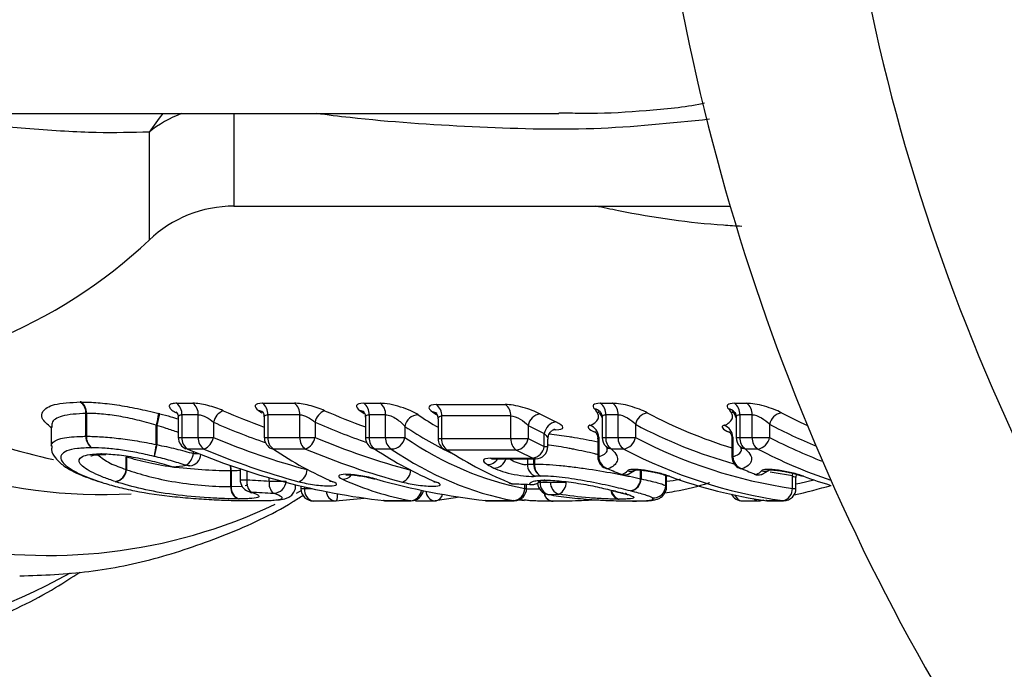
# Model space of a CAD drawing. Units: millimetres. Extents: x 132 to 258, y 70 to 284.
# Drawn here: x 172 to 188, y 93 to 104 of the extents above; entities that cross this region are included whole.
import ezdxf

# ---------------------------------------------------------------- set-up
doc = ezdxf.new("R2010")
doc.units = ezdxf.units.MM

msp = doc.modelspace()

# ---------------------------------------------------------------- linework, layer by layer
at = {"color": 7, "linetype": 'Continuous', "lineweight": 25}
for p, q in [((165.104, 102.19), (180.958, 102.19)), ((180.959, 102.205), (181.138, 102.202)), ((175.688, 100.69), (183.738, 100.69)), ((174.754, 97.492), (175.02, 97.492)), ((176.149, 97.492), (176.668, 97.492)), ((177.792, 97.492), (178.059, 97.492)), ((178.969, 97.472), (180.09, 97.472)), ((181.631, 97.492), (181.831, 97.492)), ((183.807, 97.492), (184.007, 97.492)), ((173.286, 96.957), (173.286, 97.328)), ((173.293, 97.328), (173.293, 96.957)), ((175.108, 97.307), (174.842, 97.307)), ((174.842, 97.307), (174.842, 96.938)), ((175.108, 96.938), (175.108, 97.307)), ((176.756, 97.307), (176.237, 97.307)), ((176.237, 97.307), (176.237, 96.938)), ((176.756, 96.938), (176.756, 97.307)), ((178.147, 97.307), (177.88, 97.307)), ((177.88, 97.307), (177.88, 96.938)), ((178.147, 96.938), (178.147, 97.307)), ((181.919, 97.307), (181.719, 97.307)), ((181.719, 97.307), (181.719, 96.938)), ((181.919, 96.938), (181.919, 97.307)), ((184.095, 97.307), (183.895, 97.307)), ((183.895, 97.307), (183.895, 96.938)), ((184.095, 96.938), (184.095, 97.307)), ((174.428, 96.821), (174.428, 97.138)), ((174.437, 97.133), (174.437, 96.821)), ((174.784, 97.259), (174.784, 96.938)), ((175.356, 97.184), (175.356, 96.938)), ((176.179, 97.258), (176.179, 96.938)), ((177.003, 97.185), (177.003, 96.938)), ((177.822, 97.258), (177.822, 96.938)), ((178.999, 97.238), (178.999, 96.919)), ((180.179, 97.286), (179.057, 97.286)), ((179.057, 97.286), (179.057, 96.919)), ((180.179, 96.919), (180.179, 97.286)), ((180.462, 97.132), (180.462, 96.919)), ((181.661, 97.26), (181.661, 96.938)), ((182.202, 97.151), (182.202, 96.938)), ((183.836, 97.26), (183.836, 96.938)), ((184.378, 97.151), (184.378, 96.938)), ((172.722, 97.116), (172.721, 97.102)), ((172.723, 97.106), (172.723, 96.797)), ((178.459, 97.117), (178.459, 96.938)), ((180.723, 96.791), (180.723, 97.002)), ((173.286, 96.957), (173.293, 96.957)), ((174.428, 96.821), (174.437, 96.821)), ((174.842, 96.938), (175.108, 96.938)), ((175.108, 96.938), (175.356, 96.938)), ((176.237, 96.938), (176.756, 96.938)), ((176.756, 96.938), (177.003, 96.938)), ((177.88, 96.938), (178.147, 96.938)), ((178.147, 96.938), (178.459, 96.938)), ((179.057, 96.919), (180.179, 96.919)), ((180.179, 96.919), (180.462, 96.919)), ((180.781, 96.791), (180.781, 96.91)), ((181.591, 96.916), (181.591, 96.622)), ((181.606, 96.944), (181.606, 96.622)), ((181.719, 96.938), (181.919, 96.938)), ((181.919, 96.938), (182.202, 96.938)), ((183.767, 96.916), (183.767, 96.622)), ((183.781, 96.944), (183.781, 96.622)), ((183.895, 96.938), (184.095, 96.938)), ((184.095, 96.938), (184.378, 96.938)), ((175.2, 96.75), (174.935, 96.75)), ((176.848, 96.75), (176.33, 96.75)), ((178.24, 96.75), (177.973, 96.75)), ((180.272, 96.731), (179.15, 96.731)), ((182.012, 96.75), (181.812, 96.75)), ((184.188, 96.75), (183.988, 96.75)), ((173.937, 96.418), (173.937, 96.622)), ((173.942, 96.622), (173.942, 96.415)), ((179.85, 96.601), (180.536, 96.601)), ((179.895, 96.591), (180.581, 96.591)), ((180.554, 96.506), (180.565, 96.506)), ((175.638, 96.141), (175.638, 96.396)), ((175.638, 96.396), (175.644, 96.396)), ((175.644, 96.396), (175.644, 96.141)), ((175.788, 96.43), (175.788, 96.252)), ((182.094, 96.349), (182.212, 96.418)), ((184.27, 96.349), (184.392, 96.42)), ((184.808, 96.287), (184.814, 96.341)), ((176.261, 96.23), (176.533, 96.23)), ((180.201, 96.188), (180.223, 96.184)), ((180.436, 96.112), (180.436, 96.179)), ((180.486, 96.177), (180.509, 96.173)), ((180.824, 96.215), (181.076, 96.215)), ((182.285, 96.267), (182.292, 96.267)), ((182.692, 96.155), (182.692, 96.329)), ((182.694, 96.327), (182.694, 96.155)), ((182.707, 96.141), (182.707, 96.312)), ((184.748, 96.112), (184.748, 96.313)), ((184.806, 96.112), (184.806, 96.288)), ((176.689, 96.157), (176.689, 96.17)), ((176.775, 96.149), (176.775, 96.108)), ((180.779, 96.013), (180.792, 96.012)), ((181.868, 96.068), (181.841, 96.072)), ((181.841, 96.071), (181.852, 96.069)), ((182.692, 96.155), (182.694, 96.155)), ((176.975, 95.908), (177.322, 95.908)), ((178.125, 95.913), (178.116, 95.913)), ((178.125, 95.913), (178.55, 95.913)), ((178.139, 95.912), (178.564, 95.912)), ((178.679, 95.908), (178.94, 95.908)), ((179.764, 95.913), (179.773, 95.913)), ((179.773, 95.913), (180.222, 95.913)), ((179.787, 95.912), (180.236, 95.912)), ((180.429, 95.918), (180.394, 95.918)), ((183.937, 95.908), (184.198, 95.908)), ((184.286, 95.919), (184.212, 95.909)), ((184.331, 95.913), (184.317, 95.914)), ((184.331, 95.913), (184.592, 95.913)), ((184.345, 95.912), (184.606, 95.912))]:
    msp.add_line(p, q, dxfattribs=at)
at = {"color": 8, "linetype": 'Continuous', "lineweight": 25}
for p, q in [((175.688, 102.19), (175.688, 100.69)), ((174.31, 101.891), (174.31, 100.14)), ((180.905, 97.064), (180.872, 97.064)), ((174.784, 96.938), (174.842, 96.938)), ((176.179, 96.938), (176.237, 96.938)), ((177.822, 96.938), (177.88, 96.938)), ((178.999, 96.919), (179.057, 96.919)), ((181.661, 96.938), (181.719, 96.938)), ((183.836, 96.938), (183.895, 96.938)), ((175.031, 96.677), (175.031, 96.71)), ((175.031, 96.677), (175.113, 96.677)), ((180.723, 96.791), (180.781, 96.791)), ((180.448, 96.591), (180.448, 96.502)), ((180.554, 96.506), (180.554, 96.591)), ((180.565, 96.591), (180.565, 96.506)), ((181.591, 96.622), (181.606, 96.622)), ((183.767, 96.622), (183.781, 96.622)), ((175.898, 96.394), (175.898, 96.252)), ((176.877, 96.416), (176.877, 96.419)), ((182.285, 96.267), (182.285, 96.408)), ((182.292, 96.408), (182.292, 96.267)), ((175.788, 96.252), (175.898, 96.252)), ((176.261, 96.23), (176.261, 96.283)), ((180.406, 96.112), (180.406, 96.18)), ((180.632, 96.21), (180.655, 96.21)), ((180.655, 96.229), (180.655, 96.21)), ((175.644, 96.141), (175.819, 96.148)), ((176.703, 96.035), (176.777, 96.076)), ((176.775, 96.108), (176.834, 96.108)), ((176.834, 96.135), (176.834, 96.108)), ((176.834, 96.108), (176.955, 96.108)), ((180.406, 96.112), (180.436, 96.112)), ((182.694, 96.155), (182.697, 96.14)), ((184.748, 96.112), (184.806, 96.112)), ((178.139, 95.912), (178.125, 95.913)), ((178.55, 95.913), (178.564, 95.912)), ((179.787, 95.912), (179.773, 95.913)), ((180.236, 95.912), (180.222, 95.913)), ((184.331, 95.913), (184.345, 95.912)), ((184.592, 95.913), (184.606, 95.912))]:
    msp.add_line(p, q, dxfattribs=at)
at = {"color": 8, "linetype": 'Continuous', "lineweight": 25, "flags": 128}
for points in [[(174.535, 102.19), (174.472, 102.118), (174.31, 101.891)], [(179.895, 96.591), (179.883, 96.591), (179.85, 96.601)], [(180.581, 96.591), (180.569, 96.591), (180.536, 96.601)], [(184.748, 96.313), (184.422, 96.367), (184.385, 96.374)], [(184.748, 96.313), (184.753, 96.352), (184.754, 96.356)], [(184.806, 96.187), (184.866, 96.199), (185.094, 96.251)], [(177.339, 95.909), (177.345, 95.911), (177.354, 95.921), (177.361, 95.939), (177.366, 95.963), (177.37, 95.994), (177.372, 96.024)], [(181.88, 96.065), (181.852, 96.069), (181.852, 96.069)], [(180.385, 95.919), (180.352, 95.927), (180.331, 95.936)], [(184.225, 95.91), (184.239, 95.913), (184.263, 95.923)]]:
    msp.add_lwpolyline(points, dxfattribs=at)
at = {"color": 7, "linetype": 'Continuous', "lineweight": 25, "flags": 128}
for points in [[(184.569, 97.339), (184.873, 97.186), (184.992, 97.13)], [(174.935, 96.75), (174.914, 96.751), (174.907, 96.753)], [(174.683, 96.463), (174.684, 96.463), (174.7, 96.463)], [(174.762, 96.456), (174.738, 96.455), (174.7, 96.463)], [(174.973, 96.478), (174.948, 96.478), (174.91, 96.486)], [(181.715, 96.437), (181.725, 96.434), (181.751, 96.43)], [(181.951, 96.344), (181.958, 96.342), (181.985, 96.338)], [(183.891, 96.437), (183.9, 96.434), (183.927, 96.43)], [(184.127, 96.344), (184.134, 96.342), (184.161, 96.338)], [(173.547, 96.208), (173.52, 96.212), (173.518, 96.212)], [(177.293, 96.22), (177.261, 96.225), (177.244, 96.231)], [(178.923, 96.226), (178.938, 96.22), (178.969, 96.215)], [(180.201, 96.188), (180.17, 96.193), (180.158, 96.197)], [(180.718, 96.245), (180.751, 96.24), (180.754, 96.24)], [(180.733, 96.245), (180.764, 96.24), (180.767, 96.24)], [(182.753, 96.309), (182.726, 96.312), (182.719, 96.315)], [(184.929, 96.309), (184.902, 96.312), (184.895, 96.315)], [(175.916, 96.065), (175.93, 96.06), (175.964, 96.055)], [(178.615, 95.919), (178.64, 95.912), (178.679, 95.908)], [(179.337, 95.971), (179.283, 95.961), (178.954, 95.909)]]:
    msp.add_lwpolyline(points, dxfattribs=at)
at = {"color": 7, "linetype": 'Continuous', "lineweight": 25}
for centre, radius, start, end in [((217.8, 110.69), 32.5, 186.7887, 218.2113), ((217.8, 110.69), 35.5, 188.4714, 216.5286), ((175.688, 98.69), 2, 90, 133.5312), ((168.8, 105.94), 8, 270, 313.5312), ((173.074, 97.338), 0.212, 357.198, 55.3262), ((173.081, 97.343), 0.213, 355.8801, 52.9606), ((174.631, 97.32), 0.212, 356.5023, 54.3619), ((174.896, 97.32), 0.212, 356.5023, 54.3619), ((176.026, 97.32), 0.212, 356.5014, 54.3647), ((176.544, 97.32), 0.212, 356.5023, 54.3619), ((177.669, 97.32), 0.212, 356.5023, 54.3619), ((177.936, 97.32), 0.212, 356.5, 54.3642), ((178.846, 97.299), 0.212, 356.4668, 54.5819), ((179.967, 97.299), 0.212, 356.465, 54.5837), ((181.508, 97.32), 0.212, 356.5014, 54.3647), ((181.708, 97.32), 0.212, 356.5023, 54.3619), ((183.683, 97.32), 0.212, 356.5023, 54.3619), ((183.883, 97.32), 0.212, 356.5014, 54.3647), ((172.757, 97.588), 1.731, 344.9293, 351.2782), ((97.716, 117.165), 79.294, 345.36712, 345.5072), ((175.609, 97.131), 0.258, 111.7934, 168.1511), ((176.077, 97.241), 0.133, 53.9404, 85.2152), ((177.257, 97.132), 0.26, 112.2051, 168.1235), ((177.725, 97.241), 0.13, 54.5655, 85.5516), ((178.678, 97.083), 0.222, 90.2789, 171.0835), ((178.904, 97.222), 0.128, 55.2844, 85.8576), ((180.691, 97.089), 0.234, 99.7281, 169.4556), ((184.512, 104.723), 8.349, 242.4589, 244.4342), ((182.432, 97.107), 0.234, 99.6987, 169.2537), ((186.127, 104.382), 7.972, 242.0725, 252.7798), ((184.608, 97.107), 0.234, 99.6999, 169.2536), ((184.374, 104.635), 8.461, 242.4581, 244.4347), ((180.949, 96.965), 0.229, 99.9243, 170.9067), ((181.397, 96.937), 0.209, 2.0798, 71.296), ((183.573, 96.937), 0.209, 2.0803, 71.297), ((173.495, 96.945), 0.209, 176.852, 237.3033), ((173.502, 96.941), 0.209, 175.5869, 234.9841), ((176.05, 96.414), 1.672, 165.9353, 172.542), ((247.452, 79.235), 75.102, 166.45791, 166.60644), ((174.984, 96.938), 0.2, 180, 247.2655), ((175.051, 96.924), 0.209, 176.1823, 236.3619), ((175.316, 96.924), 0.209, 176.1812, 236.363), ((175.105, 96.987), 0.255, 291.8739, 348.8703), ((176.379, 96.938), 0.2, 180, 235.6745), ((176.446, 96.924), 0.209, 176.1821, 236.3604), ((176.964, 96.924), 0.209, 176.1823, 236.3619), ((176.751, 96.987), 0.256, 292.2865, 348.8581), ((178.022, 96.938), 0.2, 180, 236.2776), ((178.089, 96.924), 0.209, 176.1812, 236.363), ((178.356, 96.924), 0.209, 176.1823, 236.3619), ((178.239, 96.973), 0.222, 270.256, 351.014), ((179.199, 96.919), 0.2, 180, 237.0319), ((179.265, 96.905), 0.208, 176.1479, 236.5753), ((180.387, 96.905), 0.208, 176.147, 236.5779), ((180.232, 96.961), 0.233, 279.7645, 349.7272), ((184.363, 104.519), 8.543, 242.8227, 244.7745), ((181.861, 96.938), 0.2, 180, 225.7284), ((181.928, 96.924), 0.209, 176.1821, 236.3604), ((182.128, 96.924), 0.209, 176.1812, 236.363), ((181.972, 96.98), 0.234, 279.7368, 349.5272), ((185.881, 103.94), 7.91, 242.2836, 261.7626), ((184.036, 96.938), 0.2, 180, 225.7284), ((184.103, 96.924), 0.209, 176.1823, 236.3619), ((184.303, 96.924), 0.209, 176.1821, 236.3604), ((184.148, 96.98), 0.234, 279.7368, 349.5262), ((174.76, 96.715), 0.274, 303.3581, 352.1255), ((174.951, 96.677), 0.2, 276.1541, 355.6558), ((176.341, 96.883), 0.134, 235.8537, 265.3084), ((177.983, 96.88), 0.131, 236.4499, 265.6369), ((179.159, 96.859), 0.129, 237.1806, 265.931), ((184.226, 104.433), 8.657, 242.8223, 244.7745), ((180.497, 96.826), 0.228, 279.9576, 351.152), ((180.581, 96.791), 0.2, 270, 0), ((185.741, 103.848), 8.018, 242.2836, 261.7626), ((188.054, 104.173), 8.37, 242.4839, 251.3091), ((180.652, 96.499), 0.203, 179.1081, 249.6328), ((180.754, 96.492), 0.2, 176.1545, 244.1171), ((180.763, 96.487), 0.2, 174.5724, 241.0521), ((181.791, 96.622), 0.2, 180, 247.6603), ((181.813, 96.628), 0.207, 181.664, 252.7837), ((183.967, 96.622), 0.2, 180, 247.6603), ((183.989, 96.628), 0.207, 181.6636, 252.7827), ((173.725, 96.433), 0.212, 279.7765, 356.0805), ((173.729, 96.429), 0.213, 281.3232, 356.2108), ((174.74, 96.655), 0.2, 253.324, 270), ((174.74, 96.655), 0.2, 270, 276.0378), ((176.652, 96.428), 0.225, 292.4588, 356.7227), ((178.333, 96.421), 0.225, 292.8819, 356.8683), ((184.883, 104.049), 8.238, 247.6577, 249.4045), ((182.021, 96.531), 0.2, 249.407, 270), ((182.021, 96.531), 0.2, 270, 292.158), ((187.059, 104.051), 8.24, 247.6582, 249.4046), ((184.197, 96.531), 0.2, 249.407, 270), ((184.197, 96.531), 0.2, 270, 292.158), ((175.988, 96.252), 0.2, 180, 248.8832), ((176.101, 96.21), 0.207, 168.2212, 228.5301), ((176.462, 96.188), 0.205, 168.204, 229.1439), ((176.329, 96.237), 0.204, 269.533, 358.2057), ((180.231, 96.384), 0.2, 248.5001, 267.7963), ((180.516, 96.373), 0.2, 267.8327, 316.2269), ((180.813, 96.21), 0.2, 183.3351, 260.2149), ((180.848, 96.197), 0.194, 176.3953, 253.0466), ((181.018, 96.203), 0.194, 176.4299, 252.8967), ((180.86, 96.209), 0.217, 297.9346, 1.6236), ((182.08, 96.271), 0.205, 281.9557, 358.9534), ((182.088, 96.272), 0.205, 279.6977, 358.6755), ((185.424, 103.614), 7.779, 249.9159, 261.9227), ((187.667, 103.826), 8.001, 249.9873, 253.3482), ((175.824, 96.119), 0.188, 173.1374, 249.8675), ((175.832, 96.121), 0.189, 174.0312, 251.7105), ((176.975, 96.108), 0.2, 180, 270), ((178.564, 96.112), 0.2, 270, 349.4675), ((180.209, 96.109), 0.197, 273.7516, 0.7336), ((180.236, 96.112), 0.2, 270, 0), ((182.49, 96.158), 0.202, 266.2583, 359.153), ((182.492, 96.158), 0.201, 265.6369, 359.3467), ((183.937, 96.108), 0.2, 207.4375, 270), ((184.555, 96.102), 0.193, 281.1708, 2.8545), ((184.606, 96.112), 0.2, 270, 0), ((183.141, 103.626), 7.792, 282.1232, 286.6561), ((177.322, 96.108), 0.2, 270, 274.8474), ((178.139, 96.112), 0.2, 263.5249, 270), ((178.94, 96.108), 0.2, 270, 277.7811), ((179.787, 96.112), 0.2, 263.4923, 270), ((184.198, 96.108), 0.2, 270, 277.7811), ((184.345, 96.112), 0.2, 261.9931, 270)]:
    msp.add_arc(centre, radius, start, end, dxfattribs=at)
at = {"color": 8, "linetype": 'Continuous', "lineweight": 25}
for centre, radius, start, end in [((175.585, 100.268), 2.064, 111.3479, 128.1304), ((172.67, 103.617), 8.593, 221.354, 295.4194), ((173.549, 104.206), 8.195, 229.8745, 273.307), ((174.401, 104.491), 8.078, 233.6869, 258.2763), ((168.391, 103.024), 9.494, 216.7765, 299.2963), ((181.512, 97.241), 0.163, 44.0166, 81.5226), ((183.688, 97.241), 0.163, 44.0188, 81.5223), ((185.965, 104.242), 8.028, 242.0432, 254.3466), ((188.252, 104.483), 8.292, 242.1504, 247.8891), ((188.233, 104.349), 8.354, 242.5149, 248.9872), ((181.835, 96.913), 0.164, 225.9388, 261.8404), ((184.011, 96.913), 0.164, 225.9283, 261.8509), ((179.801, 96.698), 0.199, 269.4933, 327.3589), ((179.903, 96.648), 0.207, 270.2483, 343.7847), ((175.364, 96.398), 0.274, 359.6094, 18.792), ((175.381, 96.396), 0.263, 359.9232, 19.3819), ((182.029, 96.515), 0.182, 256.2157, 291.549), ((182.114, 96.589), 0.197, 257.466, 292.8614), ((184.204, 96.515), 0.182, 256.2143, 291.5506), ((184.29, 96.589), 0.197, 257.4649, 292.8628), ((177.452, 96.446), 0.185, 268.6809, 320.9879), ((180.515, 96.377), 0.202, 261.6916, 305.9095), ((177.008, 96.081), 0.177, 171.332, 259.1975), ((177.35, 96.071), 0.165, 183.7972, 260.4538), ((178.539, 96.106), 0.194, 273.2956, 352.6875), ((178.969, 96.072), 0.167, 181.8456, 260.244), ((178.937, 96.045), 0.138, 282.8465, 347.791), ((180.867, 96.052), 0.148, 187.429, 270.1083), ((180.868, 96.048), 0.144, 187.1569, 269.3879), ((181.975, 96.099), 0.173, 184.8922, 250.0898), ((181.988, 96.104), 0.176, 187.5261, 252.9308), ((178.68, 96.015), 0.107, 240.1326, 269.5112), ((180.411, 96.088), 0.171, 242.3783, 264.1955), ((183.951, 96.049), 0.142, 198.7378, 264.4735), ((184.202, 96.025), 0.117, 222.0482, 268.3053)]:
    msp.add_arc(centre, radius, start, end, dxfattribs=at)
for centre, major_axis, ratio, start_param, end_param in [((179.918, 110.69), (0, 14.25), 0.869375, 2.778046, 2.834952), ((181.591, 110.69), (0, 14.25), 0.874284, 2.777859, 2.834255), ((181.311, 110.69), (0, 14.25), 0.538622, 2.791325, 2.835558), ((179.811, 110.69), (0, 14.45), 0.867129, 2.778046, 2.848962), ((181.485, 110.69), (0, 14.45), 0.87197, 2.777859, 2.847951), ((181.141, 110.69), (0, 14.45), 0.540954, 2.791325, 2.896295)]:
    msp.add_ellipse(centre, major_axis=major_axis, ratio=ratio, start_param=start_param, end_param=end_param, dxfattribs=at)
at = {"color": 7, "linetype": 'Continuous', "lineweight": 25}
for centre, major_axis, ratio, start_param, end_param in [((178.804, 110.69), (0, 14.25), 0.535429, 2.777687, 2.784724), ((180.51, 110.69), (0, 14.25), 0.547949, 2.778166, 2.787408), ((181.707, 110.69), (0, 14.25), 0.557574, 2.782331, 2.790938), ((179.735, 110.69), (0, 14.65), 0.867129, 2.789663, 2.914669), ((181.406, 110.69), (0, 14.65), 0.87197, 2.789663, 2.916735), ((181.19, 110.69), (0, 14.65), 0.540954, 2.789663, 3.042454), ((179.41, 110.69), (0, 14.85), 0.874096, 2.789663, 3.042454), ((179.628, 110.69), (0, 14.85), 0.864973, 2.789663, 2.914669), ((179.095, 110.69), (0, 14.85), 0.540085, 2.789663, 2.915009), ((181.3, 110.69), (0, 14.85), 0.86975, 2.789663, 2.916735), ((180.8, 110.69), (0, 14.85), 0.552266, 2.789663, 2.916444), ((181.02, 110.69), (0, 14.85), 0.543191, 2.789663, 3.042454), ((181.996, 110.69), (0, 14.85), 0.56163, 2.793389, 2.924615), ((182.221, 110.69), (0, 14.85), 0.553654, 2.842589, 2.855918), ((162.864, 110.69), (41.295, 0), 0.359607, 5.003082, 5.008401), ((182.92, 110.69), (41.436, 0), 0.353553, 4.54211, 4.550985), ((179.344, 110.69), (0, 14.85), 0.540188, 2.902922, 3.042454), ((181.051, 110.69), (0, 14.85), 0.869727, 2.903081, 3.042454), ((198.299, 110.69), (84.068, 0), 0.176643, 4.495411, 4.498888), ((170.117, 110.69), (69.444, 0), 0.21096, 4.864718, 4.867189), ((183.01, 110.69), (41.578, 0), 0.357161, 4.54211, 4.550985), ((170.276, 110.69), (69.303, 0), 0.214276, 4.864718, 4.867189), ((175.717, 110.69), (16.833, 0), 0.882203, 4.808714, 4.83656)]:
    msp.add_ellipse(centre, major_axis=major_axis, ratio=ratio, start_param=start_param, end_param=end_param, dxfattribs=at)
at = {"color": 8, "linetype": 'Continuous', "lineweight": 25}
for points, knots in [([(181.138, 102.202), (181.25, 102.199), (181.659, 102.188), (182.38, 102.243), (183.008, 102.294), (183.31, 102.363), (183.323, 102.366)], [0, 0, 0, 0, 0.153183, 0.562269, 0.979888, 1, 1, 1, 1]), ([(174.31, 101.891), (174.038, 101.884), (173.484, 101.868), (172.422, 101.933), (171.407, 102.024), (170.737, 102.146), (170.496, 102.19)], [0, 0, 0, 0, 0.282601, 0.573571, 0.846493, 1, 1, 1, 1]), ([(183.404, 102.099), (182.78, 102.034), (181.509, 101.901), (179.538, 101.967), (178.04, 102.064), (177.207, 102.168), (177.026, 102.19)], [0, 0, 0, 0, 0.2955732, 0.6019765, 0.9132841, 1, 1, 1, 1]), ([(183.925, 100.36), (183.826, 100.366), (183.19, 100.401), (182.388, 100.517), (181.68, 100.664), (181.557, 100.69)], [0, 0, 0, 0, 0.131599, 0.849542, 1, 1, 1, 1]), ([(172.723, 97.096), (172.662, 97.148), (172.552, 97.242), (172.577, 97.377), (172.745, 97.491), (173.039, 97.505), (173.194, 97.513)], [0, 0, 0, 0, 0.238442, 0.428325, 0.698051, 1, 1, 1, 1]), ([(174.754, 97.492), (174.751, 97.492), (174.717, 97.492), (174.663, 97.484), (174.628, 97.454), (174.647, 97.41), (174.692, 97.368), (174.741, 97.345), (174.753, 97.339)], [0, 0, 0, 0, 0.020838, 0.228928, 0.452764, 0.687139, 0.921739, 1, 1, 1, 1]), ([(173.286, 97.328), (173.144, 97.32), (172.879, 97.306), (172.726, 97.202), (172.731, 97.125), (172.733, 97.101)], [0, 0, 0, 0, 0.441153, 0.826376, 1, 1, 1, 1]), ([(174.486, 97.321), (174.545, 97.306), (174.646, 97.279), (174.743, 97.25), (174.784, 97.238)], [0, 0, 0, 0, 0.584103, 1, 1, 1, 1]), ([(174.786, 97.259), (174.785, 97.262), (174.781, 97.278), (174.796, 97.296), (174.82, 97.306), (174.836, 97.307), (174.841, 97.307), (174.842, 97.307)], [0, 0, 0, 0, 0.090202, 0.551436, 0.879845, 0.959676, 1, 1, 1, 1]), ([(176.182, 97.258), (176.181, 97.265), (176.179, 97.284), (176.198, 97.303), (176.225, 97.306), (176.237, 97.307)], [0, 0, 0, 0, 0.222489, 0.666577, 1, 1, 1, 1]), ([(177.825, 97.258), (177.824, 97.264), (177.822, 97.283), (177.84, 97.302), (177.868, 97.306), (177.88, 97.307)], [0, 0, 0, 0, 0.2007032, 0.6481203, 1, 1, 1, 1]), ([(181.661, 97.26), (181.663, 97.272), (181.666, 97.292), (181.689, 97.303), (181.707, 97.307), (181.715, 97.307), (181.719, 97.307)], [0, 0, 0, 0, 0.455932, 0.792741, 0.87661, 1, 1, 1, 1]), ([(183.837, 97.26), (183.839, 97.272), (183.842, 97.292), (183.865, 97.303), (183.883, 97.307), (183.89, 97.307), (183.895, 97.307)], [0, 0, 0, 0, 0.455932, 0.79275, 0.87662, 1, 1, 1, 1]), ([(174.784, 97.02), (174.72, 97.042), (174.606, 97.081), (174.488, 97.118), (174.437, 97.133)], [0, 0, 0, 0, 0.565407, 1, 1, 1, 1]), ([(179.001, 97.238), (179.001, 97.244), (178.998, 97.262), (179.016, 97.281), (179.044, 97.285), (179.057, 97.286)], [0, 0, 0, 0, 0.18139, 0.631577, 1, 1, 1, 1]), ([(180.723, 97.002), (180.737, 96.986), (180.765, 96.956), (180.783, 96.924), (180.78, 96.913), (180.779, 96.911)], [0, 0, 0, 0, 0.463027, 0.912829, 1, 1, 1, 1]), ([(172.736, 96.798), (172.731, 96.804), (172.719, 96.817), (172.751, 96.864), (172.845, 96.928), (173.09, 96.954), (173.251, 96.956), (173.286, 96.957)], [0, 0, 0, 0, 0.052794, 0.124924, 0.512957, 0.893846, 1, 1, 1, 1]), ([(181.591, 96.658), (181.575, 96.662), (181.452, 96.695), (181.287, 96.729), (181.038, 96.778), (180.886, 96.806), (180.788, 96.811), (180.781, 96.811)], [0, 0, 0, 0, 0.0632246, 0.4737779, 0.5633306, 0.9705893, 1, 1, 1, 1]), ([(181.593, 96.916), (181.593, 96.924), (181.593, 96.935), (181.603, 96.942), (181.606, 96.944)], [0, 0, 0, 0, 0.709692, 1, 1, 1, 1]), ([(183.769, 96.916), (183.769, 96.924), (183.769, 96.935), (183.779, 96.942), (183.781, 96.944)], [0, 0, 0, 0, 0.709702, 1, 1, 1, 1]), ([(173.479, 96.656), (173.538, 96.609), (173.649, 96.521), (173.845, 96.451), (173.937, 96.418)], [0, 0, 0, 0, 0.5322229, 1, 1, 1, 1]), ([(181.606, 96.622), (181.674, 96.651), (181.763, 96.688), (181.74, 96.766), (181.735, 96.783)], [0, 0, 0, 0, 0.778685, 1, 1, 1, 1]), ([(183.781, 96.622), (183.85, 96.651), (183.938, 96.688), (183.916, 96.766), (183.911, 96.783)], [0, 0, 0, 0, 0.7786852, 1, 1, 1, 1]), ([(180.164, 96.591), (180.182, 96.579), (180.217, 96.557), (180.282, 96.529), (180.347, 96.509), (180.407, 96.498), (180.435, 96.501), (180.448, 96.502)], [0, 0, 0, 0, 0.206341, 0.416166, 0.61505, 0.808227, 1, 1, 1, 1]), ([(175.788, 96.401), (175.755, 96.399), (175.713, 96.396), (175.656, 96.396), (175.644, 96.396)], [0, 0, 0, 0, 0.798511, 1, 1, 1, 1]), ([(175.867, 96.16), (175.887, 96.163), (175.916, 96.167), (175.909, 96.178), (175.906, 96.181)], [0, 0, 0, 0, 0.675067, 1, 1, 1, 1]), ([(182.707, 96.23), (182.778, 96.237), (182.861, 96.245), (182.925, 96.261), (182.935, 96.263)], [0, 0, 0, 0, 0.844357, 1, 1, 1, 1]), ([(184.748, 96.313), (184.762, 96.309), (184.79, 96.3), (184.807, 96.291), (184.804, 96.288), (184.804, 96.288)], [0, 0, 0, 0, 0.433563, 0.8652, 1, 1, 1, 1]), ([(180.432, 96.106), (180.433, 96.106), (180.481, 96.104), (180.556, 96.104), (180.632, 96.103), (180.647, 96.103)], [0, 0, 0, 0, 0.023008, 0.811577, 1, 1, 1, 1])]:
    msp.add_open_spline(points, degree=3, knots=knots, dxfattribs=at)
at = {"color": 7, "linetype": 'Continuous', "lineweight": 25}
for points in [[(173.209, 97.513), (173.204, 97.513), (173.199, 97.513), (173.194, 97.513)], [(173.286, 97.328), (173.288, 97.328), (173.29, 97.328), (173.293, 97.328)], [(174.486, 97.321), (174.48, 97.323), (174.474, 97.324), (174.467, 97.326)], [(174.428, 97.138), (174.431, 97.137), (174.434, 97.135), (174.437, 97.133)], [(173.538, 96.672), (173.535, 96.672), (173.532, 96.672), (173.53, 96.672)], [(173.942, 96.415), (173.94, 96.416), (173.938, 96.417), (173.937, 96.418)], [(181.985, 96.338), (182.024, 96.354), (182.053, 96.374), (182.071, 96.396)], [(184.161, 96.338), (184.2, 96.354), (184.229, 96.374), (184.247, 96.396)], [(173.761, 96.223), (173.764, 96.222), (173.767, 96.221), (173.771, 96.22)], [(180.733, 96.245), (180.728, 96.245), (180.723, 96.245), (180.718, 96.245)], [(175.644, 96.141), (175.642, 96.141), (175.64, 96.141), (175.638, 96.141)], [(181.88, 96.065), (181.876, 96.066), (181.872, 96.067), (181.868, 96.068)], [(175.76, 95.942), (175.764, 95.942), (175.768, 95.942), (175.773, 95.942)], [(181.916, 95.936), (181.923, 95.936), (181.93, 95.936), (181.936, 95.936)]]:
    msp.add_open_spline(points, degree=3, dxfattribs=at)
for points, knots in [([(173.209, 97.513), (173.296, 97.512), (173.385, 97.509), (173.58, 97.494), (173.682, 97.482), (173.897, 97.45), (174.008, 97.43), (174.177, 97.395), (174.234, 97.382), (174.351, 97.355), (174.409, 97.34), (174.467, 97.326)], [0, 0, 0, 0, 0.25, 0.25, 0.5, 0.5, 0.75, 0.75, 0.875, 0.875, 1, 1, 1, 1]), ([(175.513, 97.371), (175.439, 97.404), (175.35, 97.434), (175.172, 97.479), (175.085, 97.492), (175.02, 97.492)], [0, 0, 0, 0, 0.5, 0.5, 1, 1, 1, 1]), ([(176.149, 97.492), (176.084, 97.492), (176.043, 97.479), (176.023, 97.435), (176.043, 97.405), (176.088, 97.373)], [0, 0, 0, 0, 0.5, 0.5, 1, 1, 1, 1]), ([(177.159, 97.372), (177.085, 97.404), (176.997, 97.435), (176.819, 97.479), (176.733, 97.492), (176.668, 97.492)], [0, 0, 0, 0, 0.5, 0.5, 1, 1, 1, 1]), ([(177.792, 97.492), (177.726, 97.492), (177.686, 97.479), (177.667, 97.434), (177.688, 97.403), (177.735, 97.371)], [0, 0, 0, 0, 0.5, 0.5, 1, 1, 1, 1]), ([(178.677, 97.305), (178.616, 97.347), (178.51, 97.394), (178.274, 97.468), (178.148, 97.492), (178.059, 97.492)], [0, 0, 0, 0, 0.5, 0.5, 1, 1, 1, 1]), ([(178.969, 97.472), (178.902, 97.472), (178.861, 97.458), (178.843, 97.413), (178.865, 97.382), (178.914, 97.35)], [0, 0, 0, 0, 0.5, 0.5, 1, 1, 1, 1]), ([(180.652, 97.32), (180.58, 97.357), (180.48, 97.396), (180.274, 97.453), (180.167, 97.472), (180.09, 97.472)], [0, 0, 0, 0, 0.5, 0.5, 1, 1, 1, 1]), ([(181.631, 97.492), (181.576, 97.492), (181.538, 97.483), (181.506, 97.451), (181.511, 97.428), (181.536, 97.402)], [0, 0, 0, 0, 0.5, 0.5, 1, 1, 1, 1]), ([(182.393, 97.339), (182.321, 97.377), (182.221, 97.415), (182.015, 97.474), (181.908, 97.492), (181.831, 97.492)], [0, 0, 0, 0, 0.5, 0.5, 1, 1, 1, 1]), ([(183.807, 97.492), (183.752, 97.492), (183.714, 97.483), (183.682, 97.451), (183.687, 97.428), (183.712, 97.402)], [0, 0, 0, 0, 0.5, 0.5, 1, 1, 1, 1]), ([(184.569, 97.339), (184.497, 97.377), (184.397, 97.415), (184.19, 97.474), (184.084, 97.492), (184.007, 97.492)], [0, 0, 0, 0, 0.5, 0.5, 1, 1, 1, 1]), ([(174.428, 97.138), (174.375, 97.151), (174.323, 97.166), (174.218, 97.195), (174.167, 97.208), (174.014, 97.244), (173.915, 97.265), (173.72, 97.298), (173.628, 97.309), (173.452, 97.325), (173.372, 97.327), (173.293, 97.328)], [0, 0, 0, 0, 0.125, 0.125, 0.25, 0.25, 0.5, 0.5, 0.75, 0.75, 1, 1, 1, 1]), ([(174.752, 97.354), (174.752, 97.354), (174.751, 97.355), (174.765, 97.339), (174.782, 97.304), (174.781, 97.271), (174.781, 97.259)], [0, 0, 0, 0, 0.1288231, 0.3998279, 0.7661408, 1, 1, 1, 1]), ([(175.108, 97.307), (175.144, 97.307), (175.192, 97.291), (175.28, 97.244), (175.322, 97.215), (175.356, 97.184)], [0, 0, 0, 0, 0.5, 0.5, 1, 1, 1, 1]), ([(176.147, 97.354), (176.147, 97.355), (176.145, 97.356), (176.156, 97.344), (176.175, 97.311), (176.175, 97.276), (176.176, 97.258)], [0, 0, 0, 0, 0.095897, 0.345705, 0.670362, 1, 1, 1, 1]), ([(176.756, 97.307), (176.791, 97.307), (176.839, 97.291), (176.927, 97.244), (176.968, 97.215), (177.003, 97.185)], [0, 0, 0, 0, 0.5, 0.5, 1, 1, 1, 1]), ([(177.79, 97.354), (177.79, 97.355), (177.788, 97.356), (177.798, 97.345), (177.817, 97.313), (177.819, 97.277), (177.82, 97.258)], [0, 0, 0, 0, 0.076552, 0.327186, 0.647849, 1, 1, 1, 1]), ([(178.147, 97.307), (178.172, 97.307), (178.203, 97.299), (178.264, 97.274), (178.295, 97.257), (178.381, 97.201), (178.429, 97.158), (178.459, 97.117)], [0, 0, 0, 0, 0.25, 0.25, 0.5, 0.5, 1, 1, 1, 1]), ([(178.966, 97.336), (178.965, 97.336), (178.963, 97.338), (178.973, 97.328), (178.993, 97.295), (178.996, 97.258), (178.997, 97.238)], [0, 0, 0, 0, 0.061524, 0.309509, 0.623745, 1, 1, 1, 1]), ([(181.464, 97.135), (181.502, 97.147), (181.527, 97.163), (181.568, 97.199), (181.584, 97.218), (181.604, 97.261), (181.607, 97.285), (181.588, 97.339), (181.568, 97.369), (181.536, 97.402)], [0, 0, 0, 0, 0.25, 0.25, 0.5, 0.5, 0.75, 0.75, 1, 1, 1, 1]), ([(181.665, 97.243), (181.659, 97.265), (181.646, 97.306), (181.612, 97.34), (181.596, 97.357)], [0, 0, 0, 0, 0.508693, 1, 1, 1, 1]), ([(181.629, 97.354), (181.629, 97.354), (181.628, 97.355), (181.64, 97.341), (181.657, 97.308), (181.657, 97.275), (181.657, 97.259)], [0, 0, 0, 0, 0.037671, 0.336971, 0.682986, 1, 1, 1, 1]), ([(181.919, 97.307), (181.962, 97.307), (182.021, 97.284), (182.123, 97.224), (182.168, 97.187), (182.202, 97.151)], [0, 0, 0, 0, 0.5, 0.5, 1, 1, 1, 1]), ([(183.64, 97.135), (183.677, 97.147), (183.702, 97.163), (183.744, 97.199), (183.759, 97.218), (183.78, 97.261), (183.782, 97.285), (183.763, 97.339), (183.743, 97.369), (183.712, 97.402)], [0, 0, 0, 0, 0.25, 0.25, 0.5, 0.5, 0.75, 0.75, 1, 1, 1, 1]), ([(183.833, 97.264), (183.828, 97.278), (183.817, 97.312), (183.788, 97.34), (183.772, 97.357)], [0, 0, 0, 0, 0.411048, 1, 1, 1, 1]), ([(183.805, 97.354), (183.805, 97.354), (183.804, 97.355), (183.816, 97.341), (183.833, 97.308), (183.833, 97.275), (183.833, 97.259)], [0, 0, 0, 0, 0.037677, 0.336973, 0.682983, 1, 1, 1, 1]), ([(184.095, 97.307), (184.138, 97.307), (184.196, 97.284), (184.298, 97.224), (184.344, 97.187), (184.378, 97.151)], [0, 0, 0, 0, 0.5, 0.5, 1, 1, 1, 1]), ([(180.179, 97.286), (180.221, 97.286), (180.28, 97.263), (180.382, 97.204), (180.428, 97.168), (180.462, 97.132)], [0, 0, 0, 0, 0.5, 0.5, 1, 1, 1, 1]), ([(180.905, 97.064), (180.982, 97.064), (181.024, 97.078), (181.023, 97.124), (180.981, 97.157), (180.909, 97.191)], [0, 0, 0, 0, 0.5, 0.5, 1, 1, 1, 1]), ([(181.464, 97.135), (181.433, 97.125), (181.426, 97.108), (181.457, 97.068), (181.494, 97.045), (181.548, 97.022)], [0, 0, 0, 0, 0.5, 0.5, 1, 1, 1, 1]), ([(183.64, 97.135), (183.609, 97.125), (183.602, 97.108), (183.632, 97.068), (183.669, 97.045), (183.724, 97.022)], [0, 0, 0, 0, 0.5, 0.5, 1, 1, 1, 1]), ([(180.785, 96.91), (180.784, 96.923), (180.783, 96.96), (180.811, 97.015), (180.851, 97.054), (180.882, 97.071), (180.896, 97.075), (180.895, 97.074), (180.895, 97.074)], [0, 0, 0, 0, 0.13929, 0.418427, 0.637279, 0.797881, 0.930429, 1, 1, 1, 1]), ([(180.806, 96.994), (180.911, 96.982), (181.043, 96.968), (181.31, 96.924), (181.465, 96.893), (181.591, 96.868)], [0, 0, 0, 0, 0.420392, 0.530364, 1, 1, 1, 1]), ([(181.542, 97.036), (181.542, 97.036), (181.541, 97.037), (181.553, 97.027), (181.574, 96.996), (181.592, 96.953), (181.589, 96.924), (181.588, 96.916)], [0, 0, 0, 0, 0.109061, 0.314671, 0.545334, 0.88649, 1, 1, 1, 1]), ([(183.718, 97.036), (183.718, 97.036), (183.717, 97.037), (183.729, 97.027), (183.75, 96.996), (183.768, 96.953), (183.764, 96.924), (183.764, 96.916)], [0, 0, 0, 0, 0.109061, 0.314676, 0.545333, 0.886491, 1, 1, 1, 1]), ([(173.293, 96.957), (173.371, 96.956), (173.451, 96.954), (173.625, 96.943), (173.717, 96.935), (173.91, 96.912), (174.012, 96.898), (174.166, 96.872), (174.218, 96.863), (174.323, 96.844), (174.375, 96.833), (174.428, 96.821)], [0, 0, 0, 0, 0.25, 0.25, 0.5, 0.5, 0.75, 0.75, 0.875, 0.875, 1, 1, 1, 1]), ([(174.437, 96.821), (174.488, 96.809), (174.54, 96.8), (174.642, 96.777), (174.692, 96.765), (174.842, 96.729), (174.938, 96.703), (175.031, 96.677)], [0, 0, 0, 0, 0.25, 0.25, 0.5, 0.5, 1, 1, 1, 1]), ([(172.735, 96.799), (172.732, 96.779), (172.719, 96.705), (172.8, 96.586), (172.94, 96.457), (173.182, 96.329), (173.407, 96.253), (173.516, 96.216)], [0, 0, 0, 0, 0.054128, 0.210398, 0.415693, 0.718186, 1, 1, 1, 1]), ([(173.382, 96.769), (173.298, 96.768), (173.216, 96.766), (173.079, 96.75), (173.021, 96.737), (172.933, 96.702), (172.904, 96.681), (172.875, 96.63), (172.873, 96.602), (172.911, 96.513), (172.994, 96.447), (173.169, 96.353), (173.237, 96.322), (173.384, 96.263), (173.465, 96.235), (173.547, 96.208)], [0, 0, 0, 0, 0.125, 0.125, 0.25, 0.25, 0.375, 0.375, 0.5, 0.5, 0.75, 0.75, 0.875, 0.875, 1, 1, 1, 1]), ([(173.761, 96.223), (173.696, 96.245), (173.633, 96.267), (173.514, 96.313), (173.458, 96.338), (173.358, 96.386), (173.313, 96.411), (173.24, 96.461), (173.211, 96.486), (173.159, 96.557), (173.171, 96.599), (173.258, 96.643), (173.299, 96.654), (173.376, 96.665), (173.403, 96.667), (173.463, 96.671), (173.496, 96.672), (173.53, 96.672)], [0, 0, 0, 0, 0.125, 0.125, 0.25, 0.25, 0.375, 0.375, 0.5, 0.5, 0.75, 0.75, 0.875, 0.875, 0.9375, 0.9375, 1, 1, 1, 1]), ([(173.369, 96.642), (173.367, 96.641), (173.359, 96.635), (173.41, 96.654), (173.499, 96.66), (173.579, 96.661), (173.608, 96.662)], [0, 0, 0, 0, 0.086623, 0.399483, 0.775928, 1, 1, 1, 1]), ([(174.392, 96.631), (174.298, 96.653), (174.205, 96.674), (174.022, 96.71), (173.931, 96.725), (173.76, 96.748), (173.677, 96.756), (173.522, 96.767), (173.451, 96.768), (173.382, 96.769)], [0, 0, 0, 0, 0.25, 0.25, 0.5, 0.5, 0.75, 0.75, 1, 1, 1, 1]), ([(173.538, 96.672), (173.615, 96.672), (173.699, 96.667), (173.885, 96.648), (173.985, 96.633), (174.19, 96.594), (174.295, 96.571), (174.503, 96.52), (174.604, 96.492), (174.7, 96.463)], [0, 0, 0, 0, 0.25, 0.25, 0.5, 0.5, 0.75, 0.75, 1, 1, 1, 1]), ([(181.719, 96.795), (181.721, 96.793), (181.76, 96.759), (181.759, 96.755), (181.758, 96.752)], [0, 0, 0, 0, 0.041383, 1, 1, 1, 1]), ([(181.812, 96.75), (181.854, 96.71), (181.882, 96.673), (181.913, 96.608), (181.914, 96.579), (181.896, 96.528), (181.878, 96.504), (181.829, 96.463), (181.798, 96.444), (181.751, 96.43)], [0, 0, 0, 0, 0.25, 0.25, 0.5, 0.5, 0.75, 0.75, 1, 1, 1, 1]), ([(183.895, 96.795), (183.896, 96.793), (183.936, 96.759), (183.935, 96.755), (183.934, 96.752)], [0, 0, 0, 0, 0.041383, 1, 1, 1, 1]), ([(183.988, 96.75), (184.029, 96.71), (184.058, 96.673), (184.089, 96.608), (184.09, 96.579), (184.071, 96.528), (184.054, 96.504), (184.005, 96.463), (183.974, 96.444), (183.927, 96.43)], [0, 0, 0, 0, 0.25, 0.25, 0.5, 0.5, 0.75, 0.75, 1, 1, 1, 1]), ([(175.638, 96.396), (175.578, 96.396), (175.516, 96.397), (175.377, 96.401), (175.302, 96.405), (175.069, 96.418), (174.899, 96.432), (174.583, 96.47), (174.439, 96.495), (174.176, 96.553), (174.057, 96.584), (173.942, 96.622)], [0, 0, 0, 0, 0.125, 0.125, 0.25, 0.25, 0.5, 0.5, 0.75, 0.75, 1, 1, 1, 1]), ([(174.91, 96.486), (174.828, 96.511), (174.745, 96.537), (174.615, 96.574), (174.571, 96.586), (174.482, 96.61), (174.437, 96.621), (174.392, 96.631)], [0, 0, 0, 0, 0.5, 0.5, 0.75, 0.75, 1, 1, 1, 1]), ([(179.85, 96.601), (179.784, 96.601), (179.744, 96.59), (179.727, 96.551), (179.75, 96.526), (179.799, 96.499)], [0, 0, 0, 0, 0.5, 0.5, 1, 1, 1, 1]), ([(179.866, 96.589), (179.866, 96.589), (179.866, 96.589), (179.877, 96.591), (179.892, 96.59), (179.897, 96.59)], [0, 0, 0, 0, 0.281382, 0.765632, 1, 1, 1, 1]), ([(180.448, 96.502), (180.467, 96.504), (180.489, 96.504), (180.511, 96.505), (180.525, 96.505), (180.54, 96.506), (180.554, 96.506)], [0, 0, 0, 0, 0.0001045067, 0.0001045067, 0.0001045067, 0.0001690358, 0.0001690358, 0.0001690358, 0.0001690358]), ([(180.565, 96.506), (180.624, 96.505), (180.686, 96.504), (180.822, 96.497), (180.894, 96.491), (181.046, 96.477), (181.126, 96.468), (181.285, 96.448), (181.365, 96.436), (181.606, 96.401), (181.762, 96.374), (181.973, 96.334), (182.04, 96.321), (182.168, 96.294), (182.227, 96.281), (182.285, 96.267)], [0, 0, 0, 0, 0.125, 0.125, 0.25, 0.25, 0.375, 0.375, 0.5, 0.5, 0.75, 0.75, 0.875, 0.875, 1, 1, 1, 1]), ([(173.942, 96.415), (174.057, 96.378), (174.175, 96.34), (174.437, 96.273), (174.58, 96.242), (174.896, 96.189), (175.066, 96.17), (175.3, 96.152), (175.376, 96.147), (175.515, 96.142), (175.578, 96.141), (175.638, 96.141)], [0, 0, 0, 0, 0.25, 0.25, 0.5, 0.5, 0.75, 0.75, 0.875, 0.875, 1, 1, 1, 1]), ([(178, 96.26), (177.924, 96.282), (177.834, 96.302), (177.654, 96.331), (177.568, 96.34), (177.438, 96.34), (177.398, 96.332), (177.379, 96.302), (177.4, 96.282), (177.447, 96.261)], [0, 0, 0, 0, 0.25, 0.25, 0.5, 0.5, 0.75, 0.75, 1, 1, 1, 1]), ([(177.501, 96.331), (177.502, 96.332), (177.506, 96.332), (177.533, 96.334), (177.583, 96.333), (177.666, 96.325), (177.775, 96.309), (177.888, 96.286), (177.952, 96.269), (177.981, 96.262)], [0, 0, 0, 0, 0.071511, 0.159038, 0.285038, 0.440755, 0.626827, 0.833216, 1, 1, 1, 1]), ([(179.904, 96.442), (179.975, 96.404), (180.101, 96.365), (180.303, 96.326), (180.371, 96.316), (180.491, 96.306), (180.543, 96.305), (180.581, 96.309)], [0, 0, 0, 0, 0.5, 0.5, 0.75, 0.75, 1, 1, 1, 1]), ([(182.753, 96.309), (182.701, 96.328), (182.636, 96.347), (182.493, 96.381), (182.417, 96.396), (182.275, 96.416), (182.209, 96.421), (182.112, 96.417), (182.081, 96.409), (182.071, 96.396)], [0, 0, 0, 0, 0.25, 0.25, 0.5, 0.5, 0.75, 0.75, 1, 1, 1, 1]), ([(182.189, 96.41), (182.189, 96.41), (182.188, 96.41), (182.206, 96.412), (182.243, 96.412), (182.312, 96.407), (182.386, 96.398), (182.434, 96.388), (182.448, 96.385)], [0, 0, 0, 0, 0.065365, 0.193899, 0.37083, 0.601825, 0.885986, 1, 1, 1, 1]), ([(182.448, 96.385), (182.473, 96.38), (182.54, 96.368), (182.639, 96.342), (182.694, 96.323), (182.719, 96.315)], [0, 0, 0, 0, 0.242477, 0.652591, 1, 1, 1, 1]), ([(184.929, 96.309), (184.877, 96.328), (184.812, 96.347), (184.669, 96.381), (184.592, 96.396), (184.45, 96.416), (184.384, 96.421), (184.288, 96.417), (184.257, 96.409), (184.247, 96.396)], [0, 0, 0, 0, 0.25, 0.25, 0.5, 0.5, 0.75, 0.75, 1, 1, 1, 1]), ([(184.364, 96.41), (184.364, 96.41), (184.364, 96.41), (184.382, 96.412), (184.419, 96.412), (184.488, 96.407), (184.561, 96.398), (184.61, 96.388), (184.623, 96.385)], [0, 0, 0, 0, 0.065365, 0.193893, 0.37083, 0.601824, 0.885976, 1, 1, 1, 1]), ([(184.623, 96.385), (184.648, 96.38), (184.716, 96.368), (184.815, 96.342), (184.87, 96.323), (184.895, 96.315)], [0, 0, 0, 0, 0.242467, 0.652581, 1, 1, 1, 1]), ([(173.547, 96.208), (173.628, 96.182), (173.71, 96.158), (173.888, 96.113), (173.981, 96.092), (174.279, 96.033), (174.499, 96.001), (174.845, 95.965), (174.96, 95.955), (175.187, 95.938), (175.301, 95.931), (175.515, 95.922), (175.617, 95.918), (175.761, 95.915), (175.807, 95.914), (175.896, 95.913), (175.938, 95.913), (175.98, 95.913)], [0, 0, 0, 0, 0.125, 0.125, 0.25, 0.25, 0.5, 0.5, 0.625, 0.625, 0.75, 0.75, 0.875, 0.875, 0.9375, 0.9375, 1, 1, 1, 1]), ([(175.76, 95.942), (175.69, 95.943), (175.616, 95.944), (175.454, 95.949), (175.366, 95.953), (175.093, 95.97), (174.898, 95.987), (174.524, 96.036), (174.354, 96.067), (174.044, 96.138), (173.905, 96.177), (173.771, 96.22)], [0, 0, 0, 0, 0.125, 0.125, 0.25, 0.25, 0.5, 0.5, 0.75, 0.75, 1, 1, 1, 1]), ([(176.738, 96.221), (176.814, 96.201), (176.904, 96.183), (177.085, 96.158), (177.171, 96.151), (177.301, 96.151), (177.342, 96.158), (177.361, 96.182), (177.34, 96.199), (177.293, 96.22)], [0, 0, 0, 0, 0.25, 0.25, 0.5, 0.5, 0.75, 0.75, 1, 1, 1, 1]), ([(177.244, 96.231), (177.25, 96.229), (177.257, 96.225), (177.256, 96.226), (177.256, 96.226)], [0, 0, 0, 0, 0.676934, 1, 1, 1, 1]), ([(178.421, 96.214), (178.497, 96.194), (178.587, 96.177), (178.769, 96.152), (178.855, 96.146), (178.984, 96.146), (179.024, 96.153), (179.04, 96.177), (179.018, 96.195), (178.969, 96.215)], [0, 0, 0, 0, 0.25, 0.25, 0.5, 0.5, 0.75, 0.75, 1, 1, 1, 1]), ([(178.923, 96.226), (178.929, 96.223), (178.938, 96.219), (178.937, 96.219), (178.937, 96.22)], [0, 0, 0, 0, 0.666163, 1, 1, 1, 1]), ([(180.486, 96.177), (180.482, 96.196), (180.496, 96.213), (180.553, 96.231), (180.578, 96.236), (180.639, 96.243), (180.677, 96.245), (180.718, 96.245)], [0, 0, 0, 0, 0.5, 0.5, 0.75, 0.75, 1, 1, 1, 1]), ([(180.667, 96.312), (180.654, 96.312), (180.64, 96.312), (180.628, 96.311), (180.611, 96.311), (180.595, 96.31), (180.581, 96.309)], [0, 0, 0, 0, 0.0000586054, 0.0000586054, 0.0000586054, 0.0001367154, 0.0001367154, 0.0001367154, 0.0001367154]), ([(180.627, 96.23), (180.626, 96.23), (180.621, 96.227), (180.644, 96.235), (180.687, 96.238), (180.742, 96.239), (180.762, 96.239)], [0, 0, 0, 0, 0.02209, 0.318548, 0.746402, 1, 1, 1, 1]), ([(182.122, 96.07), (182.073, 96.082), (182.023, 96.095), (181.916, 96.121), (181.86, 96.134), (181.684, 96.174), (181.553, 96.201), (181.283, 96.251), (181.144, 96.273), (180.948, 96.297), (180.887, 96.303), (180.77, 96.31), (180.717, 96.312), (180.667, 96.312)], [0, 0, 0, 0, 0.125, 0.125, 0.25, 0.25, 0.5, 0.5, 0.75, 0.75, 0.875, 0.875, 1, 1, 1, 1]), ([(180.733, 96.245), (180.811, 96.245), (180.901, 96.24), (181.101, 96.22), (181.21, 96.204), (181.423, 96.169), (181.525, 96.148), (181.709, 96.107), (181.791, 96.087), (181.868, 96.068)], [0, 0, 0, 0, 0.25, 0.25, 0.5, 0.5, 0.75, 0.75, 1, 1, 1, 1]), ([(182.292, 96.267), (182.344, 96.254), (182.395, 96.243), (182.484, 96.223), (182.523, 96.212), (182.592, 96.194), (182.62, 96.185), (182.665, 96.17), (182.679, 96.163), (182.692, 96.155)], [0, 0, 0, 0, 0.25, 0.25, 0.5, 0.5, 0.75, 0.75, 1, 1, 1, 1]), ([(183.403, 96.202), (183.397, 96.2), (183.225, 96.146), (183.007, 96.082), (182.728, 96.043), (182.675, 96.036)], [0, 0, 0, 0, 0.027046, 0.815029, 1, 1, 1, 1]), ([(175.964, 96.055), (176.013, 96.036), (176.051, 96.019), (176.096, 95.99), (176.1, 95.978), (176.068, 95.96), (176.033, 95.953), (175.952, 95.947), (175.922, 95.945), (175.853, 95.943), (175.813, 95.943), (175.773, 95.942)], [0, 0, 0, 0, 0.25, 0.25, 0.5, 0.5, 0.75, 0.75, 0.875, 0.875, 1, 1, 1, 1]), ([(175.909, 96.067), (175.921, 96.063), (175.966, 96.047), (175.992, 96.03), (175.984, 96.036), (175.984, 96.036)], [0, 0, 0, 0, 0.24999, 0.9722, 1, 1, 1, 1]), ([(175.98, 95.913), (176.085, 95.913), (176.184, 95.914), (176.343, 95.921), (176.406, 95.927), (176.458, 95.94), (176.468, 95.946), (176.473, 95.959), (176.468, 95.966), (176.436, 95.99), (176.39, 96.01), (176.328, 96.033)], [0, 0, 0, 0, 0.25, 0.25, 0.5, 0.5, 0.625, 0.625, 0.75, 0.75, 1, 1, 1, 1]), ([(176.055, 95.913), (176.117, 95.913), (176.264, 95.913), (176.422, 95.927), (176.511, 95.934), (176.61, 95.985), (176.665, 96.049), (176.691, 96.113), (176.686, 96.149), (176.685, 96.157)], [0, 0, 0, 0, 0.215673, 0.510521, 0.741918, 0.82426, 0.900316, 0.977595, 1, 1, 1, 1]), ([(180.792, 96.012), (180.898, 95.994), (181.01, 95.977), (181.25, 95.95), (181.373, 95.939), (181.62, 95.922), (181.74, 95.916), (181.902, 95.911), (181.953, 95.91), (182.052, 95.908), (182.097, 95.908), (182.142, 95.908)], [0, 0, 0, 0, 0.25, 0.25, 0.5, 0.5, 0.75, 0.75, 0.875, 0.875, 1, 1, 1, 1]), ([(181.916, 95.936), (181.884, 95.937), (181.851, 95.937), (181.78, 95.939), (181.742, 95.94), (181.625, 95.946), (181.541, 95.951), (181.284, 95.972), (181.112, 95.992), (180.961, 96.018)], [0, 0, 0, 0, 0.125, 0.125, 0.25, 0.25, 0.5, 0.5, 1, 1, 1, 1]), ([(181.88, 96.065), (181.918, 96.055), (181.956, 96.046), (182.024, 96.028), (182.055, 96.019), (182.109, 96.003), (182.13, 95.995), (182.161, 95.981), (182.172, 95.975), (182.181, 95.958), (182.162, 95.95), (182.101, 95.942), (182.074, 95.94), (182.012, 95.937), (181.976, 95.936), (181.936, 95.936)], [0, 0, 0, 0, 0.125, 0.125, 0.25, 0.25, 0.375, 0.375, 0.5, 0.5, 0.75, 0.75, 0.875, 0.875, 1, 1, 1, 1]), ([(181.88, 96.062), (181.927, 96.05), (182.015, 96.027), (182.077, 96.007), (182.088, 96), (182.07, 96.012), (182.051, 96.025), (182.042, 96.038), (182.041, 96.04)], [0, 0, 0, 0, 0.344512, 0.648226, 0.81671, 0.909493, 0.983462, 1, 1, 1, 1]), ([(182.477, 95.957), (182.466, 95.964), (182.453, 95.971), (182.413, 95.987), (182.388, 95.996), (182.327, 96.015), (182.292, 96.025), (182.213, 96.047), (182.168, 96.058), (182.122, 96.07)], [0, 0, 0, 0, 0.25, 0.25, 0.5, 0.5, 0.75, 0.75, 1, 1, 1, 1]), ([(182.156, 95.907), (182.184, 95.907), (182.318, 95.907), (182.444, 95.912), (182.539, 95.93), (182.592, 95.95), (182.65, 95.99), (182.692, 96.053), (182.71, 96.111), (182.705, 96.139), (182.705, 96.141)], [0, 0, 0, 0, 0.113403, 0.547289, 0.677679, 0.758708, 0.826529, 0.908947, 0.992595, 1, 1, 1, 1]), ([(172.211, 94.691), (172.586, 94.705), (173.342, 94.734), (174.468, 94.967), (175.571, 95.353), (176.354, 95.704), (176.751, 95.965), (176.808, 96.002)], [0, 0, 0, 0, 0.236868, 0.47725, 0.718015, 0.959713, 1, 1, 1, 1]), ([(180.318, 95.93), (180.322, 95.929), (180.348, 95.922), (180.368, 95.921), (180.385, 95.92)], [0, 0, 0, 0, 0.135929, 1, 1, 1, 1]), ([(180.867, 95.904), (180.821, 95.904), (180.776, 95.904), (180.692, 95.905), (180.652, 95.906), (180.577, 95.908), (180.543, 95.909), (180.48, 95.913), (180.454, 95.915), (180.429, 95.918)], [0, 0, 0, 0, 0.25, 0.25, 0.5, 0.5, 0.75, 0.75, 1, 1, 1, 1]), ([(181.601, 95.925), (181.493, 95.919), (181.214, 95.905), (180.999, 95.904), (180.867, 95.904)], [0, 0, 0, 0, 0.386761, 1, 1, 1, 1]), ([(182.142, 95.908), (182.203, 95.908), (182.263, 95.909), (182.361, 95.912), (182.402, 95.914), (182.461, 95.922), (182.48, 95.927), (182.494, 95.94), (182.487, 95.948), (182.477, 95.957)], [0, 0, 0, 0, 0.25, 0.25, 0.5, 0.5, 0.75, 0.75, 1, 1, 1, 1]), ([(168.065, 93.196), (168.098, 93.195), (168.527, 93.174), (169.354, 93.28), (170.531, 93.52), (171.681, 93.935), (172.571, 94.348), (173.056, 94.669), (173.187, 94.755)], [0, 0, 0, 0, 0.018275, 0.242636, 0.466936, 0.691633, 0.917143, 1, 1, 1, 1])]:
    msp.add_open_spline(points, degree=3, knots=knots, dxfattribs=at)

doc.saveas('drawing.dxf')
